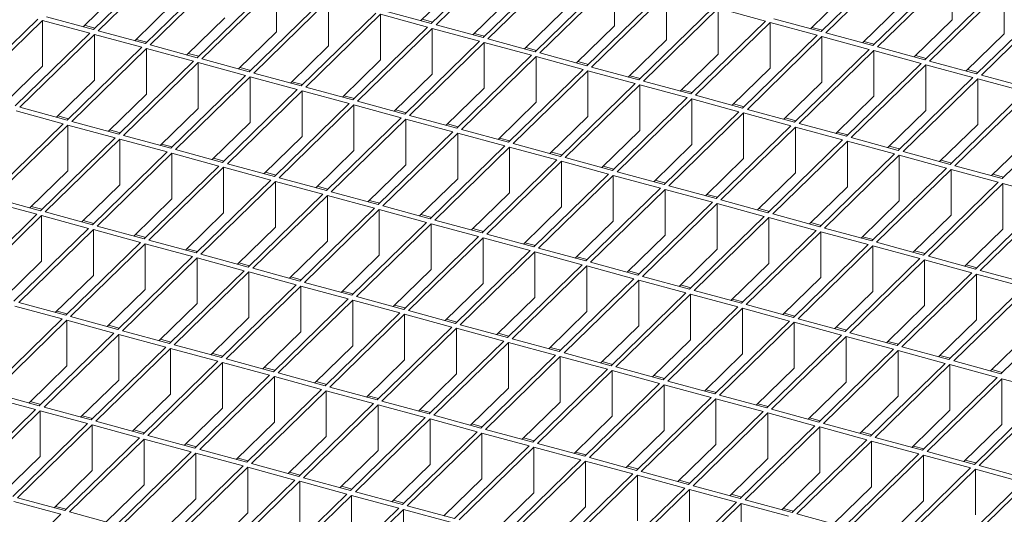
# Model space of a CAD drawing. Units: millimetres. Extents: x 50 to 2920, y 50 to 2050.
# Drawn here: x 2175 to 2359, y 611 to 704 of the extents above; entities that cross this region are included whole.
import ezdxf

# ---------------------------------------------------------------- set-up
doc = ezdxf.new("R2010")
doc.units = ezdxf.units.MM
doc.header["$LTSCALE"] = 10

msp = doc.modelspace()

# ---------------------------------------------------------------- linework, layer by layer
at = {"color": 7, "linetype": 'Continuous', "lineweight": 15}
for p, q in [((2265.86, 717.14), (2251.85, 703.48)), ((2266.74, 716.9), (2252.74, 703.24)), ((2202.51, 716.01), (2188.51, 702.35)), ((2203.4, 715.77), (2189.39, 702.11)), ((2338.93, 715.63), (2324.93, 701.96)), ((2339.81, 715.39), (2325.81, 701.72)), ((2212.24, 713.37), (2198.24, 699.7)), ((2213.12, 713.13), (2199.12, 699.46)), ((2275.58, 714.5), (2261.58, 700.83)), ((2276.47, 714.26), (2262.47, 700.59)), ((2348.66, 712.98), (2334.66, 699.32)), ((2349.54, 712.74), (2335.54, 699.08)), ((2349.54, 712.74), (2349.54, 704.17)), ((2257.01, 710.97), (2249.88, 704.01)), ((2285.31, 711.85), (2271.31, 698.19)), ((2286.2, 711.61), (2272.2, 697.95)), ((2286.2, 703.04), (2286.2, 711.61)), ((2193.67, 709.85), (2186.54, 702.88)), ((2221.97, 710.73), (2207.97, 697.06)), ((2222.85, 710.49), (2208.85, 696.82)), ((2222.85, 701.91), (2222.85, 710.49)), ((2295.04, 709.21), (2281.04, 695.54)), ((2295.93, 708.97), (2281.92, 695.3)), ((2295.93, 708.97), (2295.93, 700.4)), ((2330.08, 709.46), (2322.95, 702.5)), ((2358.39, 710.34), (2344.38, 696.67)), ((2359.27, 710.1), (2345.27, 696.43)), ((2359.27, 710.1), (2359.27, 701.53)), ((2203.4, 707.2), (2196.26, 700.24)), ((2231.7, 708.08), (2217.7, 694.42)), ((2232.58, 707.84), (2218.58, 694.18)), ((2232.58, 699.27), (2232.58, 707.84)), ((2266.74, 708.33), (2259.61, 701.37)), ((2368.11, 707.69), (2354.11, 694.03)), ((2369, 707.45), (2355, 693.79)), ((2241.43, 705.44), (2227.42, 691.77)), ((2251.85, 703.48), (2243.01, 705.88)), ((2276.47, 705.69), (2269.34, 698.73)), ((2304.77, 706.57), (2290.77, 692.9)), ((2305.65, 706.33), (2291.65, 692.66)), ((2314.5, 703.92), (2305.65, 706.33)), ((2305.65, 706.33), (2305.65, 697.75)), ((2339.81, 706.81), (2332.68, 699.85)), ((2178.08, 704.31), (2164.08, 690.64)), ((2178.97, 704.07), (2164.97, 690.4)), ((2187.81, 701.66), (2178.97, 704.07)), ((2178.97, 695.5), (2178.97, 704.07)), ((2188.51, 702.35), (2179.67, 704.75)), ((2213.12, 704.56), (2205.99, 697.6)), ((2242.31, 705.2), (2228.31, 691.53)), ((2251.15, 702.79), (2242.31, 705.2)), ((2242.31, 696.63), (2242.31, 705.2)), ((2252.12, 703.73), (2250.14, 704.27)), ((2314.5, 703.92), (2300.5, 690.26)), ((2315.38, 703.68), (2301.38, 690.02)), ((2324.23, 701.28), (2315.38, 703.68)), ((2315.38, 703.68), (2315.38, 695.11)), ((2324.93, 701.96), (2316.08, 704.36)), ((2349.54, 704.17), (2342.41, 697.21)), ((2187.81, 701.66), (2173.81, 688)), ((2188.77, 702.6), (2186.8, 703.14)), ((2198.24, 699.7), (2189.39, 702.11)), ((2222.85, 701.91), (2215.72, 694.95)), ((2251.15, 702.79), (2237.15, 689.13)), ((2252.04, 702.55), (2238.04, 688.89)), ((2260.88, 700.15), (2252.04, 702.55)), ((2252.04, 693.98), (2252.04, 702.55)), ((2261.58, 700.83), (2252.74, 703.24)), ((2261.85, 701.09), (2259.87, 701.63)), ((2286.2, 703.04), (2279.07, 696.08)), ((2325.19, 702.22), (2323.21, 702.75)), ((2334.66, 699.32), (2325.81, 701.72)), ((2188.69, 701.42), (2174.69, 687.76)), ((2197.54, 699.02), (2188.69, 701.42)), ((2188.69, 692.85), (2188.69, 701.42)), ((2198.5, 699.96), (2196.53, 700.5)), ((2260.88, 700.15), (2246.88, 686.48)), ((2261.77, 699.91), (2247.77, 686.24)), ((2270.61, 697.51), (2261.77, 699.91)), ((2261.77, 691.34), (2261.77, 699.91)), ((2271.31, 698.19), (2262.47, 700.59)), ((2295.93, 700.4), (2288.79, 693.44)), ((2324.23, 701.28), (2310.23, 687.61)), ((2325.11, 701.04), (2311.11, 687.37)), ((2333.96, 698.63), (2325.11, 701.04)), ((2325.11, 701.04), (2325.11, 692.47)), ((2334.92, 699.57), (2332.94, 700.11)), ((2359.27, 701.53), (2352.14, 694.57)), ((2197.54, 699.02), (2183.54, 685.36)), ((2198.42, 698.78), (2184.42, 685.12)), ((2207.27, 696.38), (2198.42, 698.78)), ((2198.42, 690.21), (2198.42, 698.78)), ((2207.97, 697.06), (2199.12, 699.46)), ((2232.58, 699.27), (2225.45, 692.31)), ((2271.57, 698.44), (2269.6, 698.98)), ((2281.04, 695.54), (2272.2, 697.95)), ((2333.96, 698.63), (2319.95, 684.97)), ((2334.84, 698.39), (2320.84, 684.73)), ((2343.68, 695.99), (2334.84, 698.39)), ((2334.84, 698.39), (2334.84, 689.82)), ((2344.38, 696.67), (2335.54, 699.08)), ((2207.27, 696.38), (2193.27, 682.71)), ((2208.15, 696.14), (2194.15, 682.47)), ((2208.23, 697.32), (2206.26, 697.85)), ((2217, 693.73), (2208.15, 696.14)), ((2208.15, 687.56), (2208.15, 696.14)), ((2217.7, 694.42), (2208.85, 696.82)), ((2242.31, 696.63), (2235.18, 689.66)), ((2270.61, 697.51), (2256.61, 683.84)), ((2271.5, 697.26), (2257.5, 683.6)), ((2280.34, 694.86), (2271.5, 697.26)), ((2271.5, 688.69), (2271.5, 697.26)), ((2281.3, 695.8), (2279.33, 696.34)), ((2305.65, 697.75), (2298.52, 690.79)), ((2344.65, 696.93), (2342.67, 697.47)), ((2354.11, 694.03), (2345.27, 696.43)), ((2178.97, 695.5), (2171.83, 688.54)), ((2217.96, 694.67), (2215.98, 695.21)), ((2280.34, 694.86), (2266.34, 681.2)), ((2281.22, 694.62), (2267.22, 680.96)), ((2290.07, 692.22), (2281.22, 694.62)), ((2281.22, 694.62), (2281.22, 686.05)), ((2290.77, 692.9), (2281.92, 695.3)), ((2315.38, 695.11), (2308.25, 688.15)), ((2343.68, 695.99), (2329.68, 682.32)), ((2344.57, 695.75), (2330.57, 682.08)), ((2353.41, 693.35), (2344.57, 695.75)), ((2344.57, 695.75), (2344.57, 687.18)), ((2354.37, 694.28), (2352.4, 694.82)), ((2188.69, 692.85), (2181.56, 685.89)), ((2217, 693.73), (2203, 680.07)), ((2217.88, 693.49), (2203.88, 679.83)), ((2226.72, 691.09), (2217.88, 693.49)), ((2217.88, 684.92), (2217.88, 693.49)), ((2227.42, 691.77), (2218.58, 694.18)), ((2227.69, 692.03), (2225.71, 692.56)), ((2252.04, 693.98), (2244.91, 687.02)), ((2291.03, 693.16), (2289.06, 693.69)), ((2300.5, 690.26), (2291.65, 692.66)), ((2325.11, 692.47), (2317.98, 685.51)), ((2353.41, 693.35), (2339.41, 679.68)), ((2354.3, 693.11), (2340.3, 679.44)), ((2363.14, 690.7), (2354.3, 693.11)), ((2354.3, 693.11), (2354.3, 684.53)), ((2363.84, 691.38), (2355, 693.79)), ((2226.72, 691.09), (2212.72, 677.42)), ((2227.61, 690.85), (2213.61, 677.18)), ((2236.45, 688.44), (2227.61, 690.85)), ((2227.61, 682.28), (2227.61, 690.85)), ((2237.15, 689.13), (2228.31, 691.53)), ((2261.77, 691.34), (2254.64, 684.38)), ((2290.07, 692.22), (2276.07, 678.55)), ((2290.95, 691.98), (2276.95, 678.31)), ((2299.8, 689.57), (2290.95, 691.98)), ((2290.95, 691.98), (2290.95, 683.41)), ((2300.76, 690.51), (2298.78, 691.05)), ((2363.14, 690.7), (2349.14, 677.04)), ((2198.42, 690.21), (2191.29, 683.25)), ((2237.42, 689.38), (2235.44, 689.92)), ((2246.88, 686.48), (2238.04, 688.89)), ((2271.5, 688.69), (2264.36, 681.73)), ((2299.8, 689.57), (2285.8, 675.91)), ((2300.68, 689.33), (2286.68, 675.67)), ((2309.53, 686.93), (2300.68, 689.33)), ((2300.68, 689.33), (2300.68, 680.76)), ((2310.23, 687.61), (2301.38, 690.02)), ((2334.84, 689.82), (2327.71, 682.86)), ((2364.03, 690.46), (2350.02, 676.8)), ((2182.84, 684.67), (2173.99, 687.08)), ((2183.54, 685.36), (2174.69, 687.76)), ((2208.15, 687.56), (2201.02, 680.6)), ((2236.45, 688.44), (2222.45, 674.78)), ((2237.34, 688.2), (2223.34, 674.54)), ((2246.18, 685.8), (2237.34, 688.2)), ((2237.34, 679.63), (2237.34, 688.2)), ((2247.14, 686.74), (2245.17, 687.28)), ((2309.53, 686.93), (2295.53, 673.26)), ((2310.49, 687.87), (2308.51, 688.41)), ((2319.95, 684.97), (2311.11, 687.37)), ((2344.57, 687.18), (2337.44, 680.22)), ((2372.87, 688.06), (2358.87, 674.39)), ((2183.8, 685.61), (2181.83, 686.15)), ((2193.27, 682.71), (2184.42, 685.12)), ((2246.18, 685.8), (2232.18, 672.14)), ((2247.07, 685.56), (2233.07, 671.9)), ((2255.91, 683.16), (2247.07, 685.56)), ((2247.07, 676.99), (2247.07, 685.56)), ((2256.61, 683.84), (2247.77, 686.24)), ((2281.22, 686.05), (2274.09, 679.09)), ((2310.41, 686.69), (2296.41, 673.02)), ((2319.25, 684.29), (2310.41, 686.69)), ((2310.41, 686.69), (2310.41, 678.12)), ((2320.22, 685.22), (2318.24, 685.76)), ((2182.84, 684.67), (2168.84, 671.01)), ((2183.72, 684.43), (2169.72, 670.77)), ((2192.57, 682.03), (2183.72, 684.43)), ((2183.72, 675.86), (2183.72, 684.43)), ((2193.53, 682.97), (2191.55, 683.5)), ((2217.88, 684.92), (2210.75, 677.96)), ((2255.91, 683.16), (2241.91, 669.49)), ((2256.87, 684.1), (2254.9, 684.63)), ((2266.34, 681.2), (2257.5, 683.6)), ((2290.95, 683.41), (2283.82, 676.44)), ((2319.25, 684.29), (2305.25, 670.62)), ((2320.14, 684.04), (2306.14, 670.38)), ((2328.98, 681.64), (2320.14, 684.04)), ((2320.14, 684.04), (2320.14, 675.47)), ((2329.68, 682.32), (2320.84, 684.73)), ((2354.3, 684.53), (2347.17, 677.57)), ((2192.57, 682.03), (2178.57, 668.36)), ((2193.45, 681.79), (2179.45, 668.12)), ((2202.3, 679.38), (2193.45, 681.79)), ((2193.45, 673.22), (2193.45, 681.79)), ((2203, 680.07), (2194.15, 682.47)), ((2227.61, 682.28), (2220.48, 675.32)), ((2256.8, 682.92), (2242.79, 669.25)), ((2265.64, 680.51), (2256.8, 682.92)), ((2256.8, 674.34), (2256.8, 682.92)), ((2266.6, 681.45), (2264.63, 681.99)), ((2328.98, 681.64), (2314.98, 667.98)), ((2329.87, 681.4), (2315.87, 667.74)), ((2329.95, 682.58), (2327.97, 683.12)), ((2338.71, 679), (2329.87, 681.4)), ((2329.87, 681.4), (2329.87, 672.83)), ((2339.41, 679.68), (2330.57, 682.08)), ((2364.03, 681.89), (2356.89, 674.93)), ((2203.26, 680.32), (2201.28, 680.86)), ((2212.72, 677.42), (2203.88, 679.83)), ((2237.34, 679.63), (2230.21, 672.67)), ((2265.64, 680.51), (2251.64, 666.85)), ((2266.52, 680.27), (2252.52, 666.61)), ((2275.37, 677.87), (2266.52, 680.27)), ((2266.52, 680.27), (2266.52, 671.7)), ((2276.07, 678.55), (2267.22, 680.96)), ((2300.68, 680.76), (2293.55, 673.8)), ((2339.67, 679.94), (2337.7, 680.47)), ((2349.14, 677.04), (2340.3, 679.44)), ((2202.3, 679.38), (2188.29, 665.72)), ((2203.18, 679.14), (2189.18, 665.48)), ((2212.02, 676.74), (2203.18, 679.14)), ((2203.18, 670.57), (2203.18, 679.14)), ((2212.99, 677.68), (2211.01, 678.22)), ((2275.37, 677.87), (2261.37, 664.2)), ((2276.25, 677.63), (2262.25, 663.96)), ((2276.33, 678.81), (2274.36, 679.34)), ((2285.1, 675.22), (2276.25, 677.63)), ((2276.25, 677.63), (2276.25, 669.06)), ((2285.8, 675.91), (2276.95, 678.31)), ((2310.41, 678.12), (2303.28, 671.16)), ((2338.71, 679), (2324.71, 665.33)), ((2339.6, 678.76), (2325.6, 665.09)), ((2348.44, 676.35), (2339.6, 678.76)), ((2339.6, 678.76), (2339.6, 670.19)), ((2349.4, 677.29), (2347.43, 677.83)), ((2183.72, 675.86), (2176.59, 668.9)), ((2212.02, 676.74), (2198.02, 663.08)), ((2212.91, 676.5), (2198.91, 662.83)), ((2221.75, 674.1), (2212.91, 676.5)), ((2212.91, 667.93), (2212.91, 676.5)), ((2222.45, 674.78), (2213.61, 677.18)), ((2247.07, 676.99), (2239.94, 670.03)), ((2286.06, 676.16), (2284.08, 676.7)), ((2348.44, 676.35), (2334.44, 662.69)), ((2349.32, 676.11), (2335.32, 662.45)), ((2358.17, 673.71), (2349.32, 676.11)), ((2349.32, 676.11), (2349.32, 667.54)), ((2358.87, 674.39), (2350.02, 676.8)), ((2221.75, 674.1), (2207.75, 660.43)), ((2222.71, 675.04), (2220.74, 675.57)), ((2232.18, 672.14), (2223.34, 674.54)), ((2256.8, 674.34), (2249.66, 667.38)), ((2285.1, 675.22), (2271.1, 661.56)), ((2285.98, 674.98), (2271.98, 661.32)), ((2294.83, 672.58), (2285.98, 674.98)), ((2285.98, 674.98), (2285.98, 666.41)), ((2295.53, 673.26), (2286.68, 675.67)), ((2295.79, 673.52), (2293.81, 674.06)), ((2320.14, 675.47), (2313.01, 668.51)), ((2359.13, 674.65), (2357.16, 675.18)), ((2193.45, 673.22), (2186.32, 666.26)), ((2222.64, 673.86), (2208.64, 660.19)), ((2231.48, 671.45), (2222.64, 673.86)), ((2222.64, 665.28), (2222.64, 673.86)), ((2232.44, 672.39), (2230.47, 672.93)), ((2294.83, 672.58), (2280.82, 658.92)), ((2295.71, 672.34), (2281.71, 658.68)), ((2304.55, 669.94), (2295.71, 672.34)), ((2295.71, 672.34), (2295.71, 663.77)), ((2305.25, 670.62), (2296.41, 673.02)), ((2329.87, 672.83), (2322.74, 665.87)), ((2358.17, 673.71), (2344.17, 660.04)), ((2359.05, 673.47), (2345.05, 659.8)), ((2367.9, 671.07), (2359.05, 673.47)), ((2359.05, 673.47), (2359.05, 664.9)), ((2178.57, 668.36), (2169.72, 670.77)), ((2203.18, 670.57), (2196.05, 663.61)), ((2231.48, 671.45), (2217.48, 657.79)), ((2232.37, 671.21), (2218.36, 657.55)), ((2241.21, 668.81), (2232.37, 671.21)), ((2232.37, 662.64), (2232.37, 671.21)), ((2241.91, 669.49), (2233.07, 671.9)), ((2242.17, 669.75), (2240.2, 670.28)), ((2266.52, 671.7), (2259.39, 664.74)), ((2305.52, 670.88), (2303.54, 671.41)), ((2314.98, 667.98), (2306.14, 670.38)), ((2367.9, 671.07), (2353.9, 657.4)), ((2368.78, 670.82), (2354.78, 657.16)), ((2177.87, 667.68), (2169.02, 670.08)), ((2178.83, 668.62), (2176.85, 669.16)), ((2241.21, 668.81), (2227.21, 655.14)), ((2242.09, 668.57), (2228.09, 654.9)), ((2250.94, 666.16), (2242.09, 668.57)), ((2242.09, 660), (2242.09, 668.57)), ((2251.64, 666.85), (2242.79, 669.25)), ((2276.25, 669.06), (2269.12, 662.1)), ((2304.55, 669.94), (2290.55, 656.27)), ((2305.44, 669.7), (2291.44, 656.03)), ((2314.28, 667.29), (2305.44, 669.7)), ((2305.44, 669.7), (2305.44, 661.12)), ((2315.24, 668.23), (2313.27, 668.77)), ((2339.6, 670.19), (2332.46, 663.22)), ((2177.87, 667.68), (2163.87, 654.01)), ((2178.75, 667.44), (2164.75, 653.77)), ((2187.59, 665.04), (2178.75, 667.44)), ((2178.75, 658.87), (2178.75, 667.44)), ((2188.29, 665.72), (2179.45, 668.12)), ((2188.56, 665.97), (2186.58, 666.51)), ((2212.91, 667.93), (2205.78, 660.97)), ((2251.9, 667.1), (2249.93, 667.64)), ((2261.37, 664.2), (2252.52, 666.61)), ((2314.28, 667.29), (2300.28, 653.63)), ((2315.17, 667.05), (2301.17, 653.39)), ((2324.01, 664.65), (2315.17, 667.05)), ((2315.17, 667.05), (2315.17, 658.48)), ((2324.71, 665.33), (2315.87, 667.74)), ((2349.32, 667.54), (2342.19, 660.58)), ((2187.59, 665.04), (2173.59, 651.37)), ((2188.48, 664.8), (2174.48, 651.13)), ((2197.32, 662.39), (2188.48, 664.8)), ((2188.48, 656.22), (2188.48, 664.8)), ((2198.02, 663.08), (2189.18, 665.48)), ((2222.64, 665.28), (2215.51, 658.32)), ((2250.94, 666.16), (2236.94, 652.5)), ((2251.82, 665.92), (2237.82, 652.26)), ((2260.67, 663.52), (2251.82, 665.92)), ((2251.82, 665.92), (2251.82, 657.35)), ((2261.63, 664.46), (2259.65, 665)), ((2285.98, 666.41), (2278.85, 659.45)), ((2324.97, 665.59), (2323, 666.12)), ((2334.44, 662.69), (2325.6, 665.09)), ((2359.05, 664.9), (2351.92, 657.94)), ((2198.29, 663.33), (2196.31, 663.87)), ((2207.75, 660.43), (2198.91, 662.83)), ((2260.67, 663.52), (2246.67, 649.85)), ((2261.55, 663.28), (2247.55, 649.61)), ((2270.4, 660.88), (2261.55, 663.28)), ((2261.55, 663.28), (2261.55, 654.71)), ((2271.1, 661.56), (2262.25, 663.96)), ((2295.71, 663.77), (2288.58, 656.81)), ((2324.01, 664.65), (2310.01, 650.98)), ((2324.9, 664.41), (2310.89, 650.74)), ((2333.74, 662), (2324.9, 664.41)), ((2324.9, 664.41), (2324.9, 655.84)), ((2334.7, 662.94), (2332.73, 663.48)), ((2197.32, 662.39), (2183.32, 648.73)), ((2198.21, 662.15), (2184.21, 648.49)), ((2207.05, 659.75), (2198.21, 662.15)), ((2198.21, 653.58), (2198.21, 662.15)), ((2208.01, 660.69), (2206.04, 661.22)), ((2232.37, 662.64), (2225.23, 655.68)), ((2271.36, 661.82), (2269.38, 662.35)), ((2280.82, 658.92), (2271.98, 661.32)), ((2305.44, 661.12), (2298.31, 654.16)), ((2333.74, 662), (2319.74, 648.34)), ((2334.62, 661.76), (2320.62, 648.1)), ((2343.47, 659.36), (2334.62, 661.76)), ((2334.62, 661.76), (2334.62, 653.19)), ((2344.17, 660.04), (2335.32, 662.45)), ((2207.05, 659.75), (2193.05, 646.08)), ((2207.94, 659.51), (2193.94, 645.84)), ((2216.78, 657.1), (2207.94, 659.51)), ((2207.94, 650.94), (2207.94, 659.51)), ((2217.48, 657.79), (2208.64, 660.19)), ((2242.09, 660), (2234.96, 653.04)), ((2270.4, 660.88), (2256.39, 647.21)), ((2271.28, 660.64), (2257.28, 646.97)), ((2280.12, 658.23), (2271.28, 660.64)), ((2271.28, 660.64), (2271.28, 652.06)), ((2281.09, 659.17), (2279.11, 659.71)), ((2343.47, 659.36), (2329.47, 645.7)), ((2344.35, 659.12), (2330.35, 645.45)), ((2344.43, 660.3), (2342.46, 660.84)), ((2353.2, 656.72), (2344.35, 659.12)), ((2344.35, 659.12), (2344.35, 650.55)), ((2353.9, 657.4), (2345.05, 659.8)), ((2178.75, 658.87), (2171.62, 651.91)), ((2217.74, 658.04), (2215.77, 658.58)), ((2227.21, 655.14), (2218.36, 657.55)), ((2251.82, 657.35), (2244.69, 650.39)), ((2280.12, 658.23), (2266.12, 644.57)), ((2281.01, 657.99), (2267.01, 644.33)), ((2289.85, 655.59), (2281.01, 657.99)), ((2281.01, 657.99), (2281.01, 649.42)), ((2290.55, 656.27), (2281.71, 658.68)), ((2315.17, 658.48), (2308.04, 651.52)), ((2354.16, 657.66), (2352.18, 658.19)), ((2188.48, 656.22), (2181.35, 649.26)), ((2216.78, 657.1), (2202.78, 643.44)), ((2217.66, 656.86), (2203.66, 643.2)), ((2226.51, 654.46), (2217.66, 656.86)), ((2217.66, 648.29), (2217.66, 656.86)), ((2227.47, 655.4), (2225.5, 655.94)), ((2289.85, 655.59), (2275.85, 641.92)), ((2290.81, 656.53), (2288.84, 657.06)), ((2300.28, 653.63), (2291.44, 656.03)), ((2324.9, 655.84), (2317.76, 648.88)), ((2353.2, 656.72), (2339.2, 643.05)), ((2354.08, 656.48), (2340.08, 642.81)), ((2362.93, 654.07), (2354.08, 656.48)), ((2354.08, 656.48), (2354.08, 647.9)), ((2363.63, 654.76), (2354.78, 657.16)), ((2226.51, 654.46), (2212.51, 640.79)), ((2227.39, 654.22), (2213.39, 640.55)), ((2236.24, 651.82), (2227.39, 654.22)), ((2227.39, 645.65), (2227.39, 654.22)), ((2236.94, 652.5), (2228.09, 654.9)), ((2261.55, 654.71), (2254.42, 647.75)), ((2290.74, 655.35), (2276.74, 641.68)), ((2299.58, 652.94), (2290.74, 655.35)), ((2290.74, 655.35), (2290.74, 646.78)), ((2300.54, 653.88), (2298.57, 654.42)), ((2362.93, 654.07), (2348.92, 640.41)), ((2363.81, 653.83), (2349.81, 640.17)), ((2198.21, 653.58), (2191.08, 646.62)), ((2236.24, 651.82), (2222.24, 638.15)), ((2237.2, 652.75), (2235.22, 653.29)), ((2246.67, 649.85), (2237.82, 652.26)), ((2271.28, 652.06), (2264.15, 645.1)), ((2299.58, 652.94), (2285.58, 639.28)), ((2300.47, 652.7), (2286.46, 639.04)), ((2309.31, 650.3), (2300.47, 652.7)), ((2300.47, 652.7), (2300.47, 644.13)), ((2310.01, 650.98), (2301.17, 653.39)), ((2310.27, 651.24), (2308.3, 651.78)), ((2334.62, 653.19), (2327.49, 646.23)), ((2182.62, 648.04), (2173.78, 650.45)), ((2183.32, 648.73), (2174.48, 651.13)), ((2207.94, 650.94), (2200.8, 643.98)), ((2237.12, 651.58), (2223.12, 637.91)), ((2245.97, 649.17), (2237.12, 651.58)), ((2237.12, 651.58), (2237.12, 643)), ((2246.93, 650.11), (2244.95, 650.65)), ((2309.31, 650.3), (2295.31, 636.63)), ((2310.19, 650.06), (2296.19, 636.39)), ((2319.04, 647.66), (2310.19, 650.06)), ((2310.19, 650.06), (2310.19, 641.49)), ((2319.74, 648.34), (2310.89, 650.74)), ((2344.35, 650.55), (2337.22, 643.59)), ((2372.65, 651.43), (2358.65, 637.76)), ((2182.62, 648.04), (2168.62, 634.38)), ((2183.58, 648.98), (2181.61, 649.52)), ((2193.05, 646.08), (2184.21, 648.49)), ((2217.66, 648.29), (2210.53, 641.33)), ((2245.97, 649.17), (2231.97, 635.51)), ((2246.85, 648.93), (2232.85, 635.27)), ((2255.69, 646.53), (2246.85, 648.93)), ((2246.85, 648.93), (2246.85, 640.36)), ((2256.39, 647.21), (2247.55, 649.61)), ((2281.01, 649.42), (2273.88, 642.46)), ((2320, 648.6), (2318.03, 649.13)), ((2329.47, 645.7), (2320.62, 648.1)), ((2183.51, 647.8), (2169.51, 634.14)), ((2192.35, 645.4), (2183.51, 647.8)), ((2183.51, 639.23), (2183.51, 647.8)), ((2193.31, 646.34), (2191.34, 646.88)), ((2255.69, 646.53), (2241.69, 632.86)), ((2256.58, 646.29), (2242.58, 632.62)), ((2256.66, 647.47), (2254.68, 648)), ((2265.42, 643.88), (2256.58, 646.29)), ((2256.58, 646.29), (2256.58, 637.72)), ((2266.12, 644.57), (2257.28, 646.97)), ((2290.74, 646.78), (2283.61, 639.82)), ((2319.04, 647.66), (2305.04, 633.99)), ((2319.92, 647.42), (2305.92, 633.75)), ((2328.77, 645.01), (2319.92, 647.42)), ((2319.92, 647.42), (2319.92, 638.84)), ((2329.73, 645.95), (2327.75, 646.49)), ((2354.08, 647.9), (2346.95, 640.94)), ((2192.35, 645.4), (2178.35, 631.73)), ((2193.24, 645.16), (2179.23, 631.49)), ((2202.08, 642.76), (2193.24, 645.16)), ((2193.24, 636.59), (2193.24, 645.16)), ((2202.78, 643.44), (2193.94, 645.84)), ((2227.39, 645.65), (2220.26, 638.69)), ((2266.39, 644.82), (2264.41, 645.36)), ((2328.77, 645.01), (2314.77, 631.35)), ((2329.65, 644.77), (2315.65, 631.11)), ((2338.5, 642.37), (2329.65, 644.77)), ((2329.65, 644.77), (2329.65, 636.2)), ((2339.2, 643.05), (2330.35, 645.45)), ((2363.81, 645.26), (2356.68, 638.3)), ((2202.08, 642.76), (2188.08, 629.09)), ((2202.96, 642.51), (2188.96, 628.85)), ((2203.04, 643.69), (2201.07, 644.23)), ((2211.81, 640.11), (2202.96, 642.51)), ((2202.96, 633.94), (2202.96, 642.51)), ((2212.51, 640.79), (2203.66, 643.2)), ((2237.12, 643), (2229.99, 636.04)), ((2265.42, 643.88), (2251.42, 630.22)), ((2266.31, 643.64), (2252.31, 629.98)), ((2275.15, 641.24), (2266.31, 643.64)), ((2266.31, 643.64), (2266.31, 635.07)), ((2275.85, 641.92), (2267.01, 644.33)), ((2276.11, 642.18), (2274.14, 642.72)), ((2300.47, 644.13), (2293.33, 637.17)), ((2339.46, 643.31), (2337.48, 643.84)), ((2348.92, 640.41), (2340.08, 642.81)), ((2212.77, 641.05), (2210.8, 641.59)), ((2275.15, 641.24), (2261.15, 627.57)), ((2276.04, 641), (2262.04, 627.33)), ((2284.88, 638.6), (2276.04, 641)), ((2276.04, 641), (2276.04, 632.43)), ((2285.58, 639.28), (2276.74, 641.68)), ((2310.19, 641.49), (2303.06, 634.53)), ((2338.5, 642.37), (2324.49, 628.7)), ((2339.38, 642.13), (2325.38, 628.46)), ((2348.22, 639.72), (2339.38, 642.13)), ((2339.38, 642.13), (2339.38, 633.56)), ((2349.19, 640.66), (2347.21, 641.2)), ((2183.51, 639.23), (2176.38, 632.27)), ((2211.81, 640.11), (2197.81, 626.45)), ((2212.69, 639.87), (2198.69, 626.21)), ((2221.54, 637.47), (2212.69, 639.87)), ((2212.69, 631.3), (2212.69, 639.87)), ((2222.24, 638.15), (2213.39, 640.55)), ((2222.5, 638.41), (2220.52, 638.94)), ((2246.85, 640.36), (2239.72, 633.4)), ((2285.84, 639.53), (2283.87, 640.07)), ((2295.31, 636.63), (2286.46, 639.04)), ((2319.92, 638.84), (2312.79, 631.88)), ((2348.22, 639.72), (2334.22, 626.06)), ((2349.11, 639.48), (2335.11, 625.82)), ((2357.95, 637.08), (2349.11, 639.48)), ((2349.11, 639.48), (2349.11, 630.91)), ((2358.65, 637.76), (2349.81, 640.17)), ((2221.54, 637.47), (2207.54, 623.8)), ((2222.42, 637.23), (2208.42, 623.56)), ((2231.27, 634.82), (2222.42, 637.23)), ((2222.42, 637.23), (2222.42, 628.66)), ((2231.97, 635.51), (2223.12, 637.91)), ((2256.58, 637.72), (2249.45, 630.76)), ((2284.88, 638.6), (2270.88, 624.93)), ((2285.76, 638.36), (2271.76, 624.69)), ((2294.61, 635.95), (2285.76, 638.36)), ((2285.76, 638.36), (2285.76, 629.78)), ((2295.57, 636.89), (2293.6, 637.43)), ((2357.95, 637.08), (2343.95, 623.41)), ((2358.92, 638.02), (2356.94, 638.56)), ((2193.24, 636.59), (2186.1, 629.63)), ((2232.23, 635.76), (2230.25, 636.3)), ((2241.69, 632.86), (2232.85, 635.27)), ((2294.61, 635.95), (2280.61, 622.29)), ((2295.49, 635.71), (2281.49, 622.05)), ((2304.34, 633.31), (2295.49, 635.71)), ((2295.49, 635.71), (2295.49, 627.14)), ((2305.04, 633.99), (2296.19, 636.39)), ((2329.65, 636.2), (2322.52, 629.24)), ((2358.84, 636.84), (2344.84, 623.17)), ((2367.68, 634.44), (2358.84, 636.84)), ((2358.84, 636.84), (2358.84, 628.27)), ((2177.65, 631.05), (2168.81, 633.45)), ((2178.35, 631.73), (2169.51, 634.14)), ((2202.96, 633.94), (2195.83, 626.98)), ((2231.27, 634.82), (2217.26, 621.16)), ((2232.15, 634.58), (2218.15, 620.92)), ((2240.99, 632.18), (2232.15, 634.58)), ((2232.15, 634.58), (2232.15, 626.01)), ((2241.96, 633.12), (2239.98, 633.65)), ((2266.31, 635.07), (2259.18, 628.11)), ((2304.34, 633.31), (2290.34, 619.64)), ((2305.3, 634.25), (2303.33, 634.78)), ((2314.77, 631.35), (2305.92, 633.75)), ((2339.38, 633.56), (2332.25, 626.6)), ((2367.68, 634.44), (2353.68, 620.77)), ((2368.57, 634.2), (2354.57, 620.53)), ((2178.61, 631.99), (2176.64, 632.53)), ((2188.08, 629.09), (2179.23, 631.49)), ((2240.99, 632.18), (2226.99, 618.51)), ((2241.88, 631.94), (2227.88, 618.27)), ((2250.72, 629.54), (2241.88, 631.94)), ((2241.88, 631.94), (2241.88, 623.37)), ((2251.42, 630.22), (2242.58, 632.62)), ((2276.04, 632.43), (2268.9, 625.47)), ((2305.22, 633.07), (2291.22, 619.4)), ((2314.07, 630.66), (2305.22, 633.07)), ((2305.22, 633.07), (2305.22, 624.5)), ((2315.03, 631.6), (2313.05, 632.14)), ((2177.65, 631.05), (2163.65, 617.39)), ((2178.53, 630.81), (2164.53, 617.15)), ((2187.38, 628.41), (2178.53, 630.81)), ((2178.53, 622.24), (2178.53, 630.81)), ((2188.34, 629.35), (2186.37, 629.88)), ((2212.69, 631.3), (2205.56, 624.34)), ((2251.68, 630.47), (2249.71, 631.01)), ((2261.15, 627.57), (2252.31, 629.98)), ((2285.76, 629.78), (2278.63, 622.82)), ((2314.07, 630.66), (2300.07, 617)), ((2314.95, 630.42), (2300.95, 616.76)), ((2323.79, 628.02), (2314.95, 630.42)), ((2314.95, 630.42), (2314.95, 621.85)), ((2324.49, 628.7), (2315.65, 631.11)), ((2349.11, 630.91), (2341.98, 623.95)), ((2187.38, 628.41), (2173.38, 614.74)), ((2188.26, 628.17), (2174.26, 614.5)), ((2197.11, 625.76), (2188.26, 628.17)), ((2188.26, 619.59), (2188.26, 628.17)), ((2197.81, 626.45), (2188.96, 628.85)), ((2222.42, 628.66), (2215.29, 621.69)), ((2250.72, 629.54), (2236.72, 615.87)), ((2251.61, 629.29), (2237.61, 615.63)), ((2260.45, 626.89), (2251.61, 629.29)), ((2251.61, 629.29), (2251.61, 620.72)), ((2261.41, 627.83), (2259.44, 628.37)), ((2323.79, 628.02), (2309.79, 614.35)), ((2324.68, 627.78), (2310.68, 614.11)), ((2324.76, 628.96), (2322.78, 629.5)), ((2333.52, 625.38), (2324.68, 627.78)), ((2324.68, 627.78), (2324.68, 619.21)), ((2334.22, 626.06), (2325.38, 628.46)), ((2358.84, 628.27), (2351.71, 621.31)), ((2198.07, 626.7), (2196.09, 627.24)), ((2207.54, 623.8), (2198.69, 626.21)), ((2232.15, 626.01), (2225.02, 619.05)), ((2260.45, 626.89), (2246.45, 613.23)), ((2261.34, 626.65), (2247.33, 612.99)), ((2270.18, 624.25), (2261.34, 626.65)), ((2261.34, 626.65), (2261.34, 618.08)), ((2270.88, 624.93), (2262.04, 627.33)), ((2295.49, 627.14), (2288.36, 620.18)), ((2334.49, 626.31), (2332.51, 626.85)), ((2197.11, 625.76), (2183.11, 612.1)), ((2197.99, 625.52), (2183.99, 611.86)), ((2206.84, 623.12), (2197.99, 625.52)), ((2197.99, 616.95), (2197.99, 625.52)), ((2207.8, 624.06), (2205.82, 624.59)), ((2270.18, 624.25), (2256.18, 610.58)), ((2271.14, 625.19), (2269.17, 625.72)), ((2280.61, 622.29), (2271.76, 624.69)), ((2305.22, 624.5), (2298.09, 617.53)), ((2333.52, 625.38), (2319.52, 611.71)), ((2334.41, 625.14), (2320.41, 611.47)), ((2343.25, 622.73), (2334.41, 625.14)), ((2334.41, 625.14), (2334.41, 616.56)), ((2343.95, 623.41), (2335.11, 625.82)), ((2344.21, 623.67), (2342.24, 624.21)), ((2178.53, 622.24), (2171.4, 615.28)), ((2206.84, 623.12), (2192.83, 609.45)), ((2207.72, 622.88), (2193.72, 609.21)), ((2216.56, 620.47), (2207.72, 622.88)), ((2207.72, 622.88), (2207.72, 614.31)), ((2217.26, 621.16), (2208.42, 623.56)), ((2241.88, 623.37), (2234.75, 616.41)), ((2271.06, 624.01), (2257.06, 610.34)), ((2279.91, 621.6), (2271.06, 624.01)), ((2271.06, 624.01), (2271.06, 615.44)), ((2280.87, 622.54), (2278.9, 623.08)), ((2343.25, 622.73), (2329.25, 609.07)), ((2344.14, 622.49), (2330.14, 608.83)), ((2352.98, 620.09), (2344.14, 622.49)), ((2344.14, 622.49), (2344.14, 613.92)), ((2353.68, 620.77), (2344.84, 623.17)), ((2216.56, 620.47), (2202.56, 606.81)), ((2217.53, 621.41), (2215.55, 621.95)), ((2226.99, 618.51), (2218.15, 620.92)), ((2251.61, 620.72), (2244.48, 613.76)), ((2279.91, 621.6), (2265.91, 607.94)), ((2280.79, 621.36), (2266.79, 607.7)), ((2289.64, 618.96), (2280.79, 621.36)), ((2280.79, 621.36), (2280.79, 612.79)), ((2290.34, 619.64), (2281.49, 622.05)), ((2290.6, 619.9), (2288.62, 620.43)), ((2314.95, 621.85), (2307.82, 614.89)), ((2353.94, 621.03), (2351.97, 621.56)), ((2363.41, 618.13), (2354.57, 620.53)), ((2188.26, 619.59), (2181.13, 612.63)), ((2217.45, 620.23), (2203.45, 606.57)), ((2226.29, 617.83), (2217.45, 620.23)), ((2217.45, 620.23), (2217.45, 611.66)), ((2227.26, 618.77), (2225.28, 619.31)), ((2289.64, 618.96), (2275.64, 605.29)), ((2290.52, 618.72), (2276.52, 605.05)), ((2299.37, 616.31), (2290.52, 618.72)), ((2290.52, 618.72), (2290.52, 610.15)), ((2300.07, 617), (2291.22, 619.4)), ((2324.68, 619.21), (2317.55, 612.25)), ((2352.98, 620.09), (2338.98, 606.42)), ((2353.87, 619.85), (2339.86, 606.18)), ((2362.71, 617.44), (2353.87, 619.85)), ((2353.87, 619.85), (2353.87, 611.28)), ((2197.99, 616.95), (2190.86, 609.99)), ((2226.29, 617.83), (2212.29, 604.17)), ((2227.18, 617.59), (2213.18, 603.92)), ((2236.02, 615.19), (2227.18, 617.59)), ((2227.18, 617.59), (2227.18, 609.02)), ((2236.72, 615.87), (2227.88, 618.27)), ((2236.98, 616.13), (2235.01, 616.66)), ((2261.34, 618.08), (2254.2, 611.12)), ((2300.33, 617.25), (2298.35, 617.79)), ((2309.79, 614.35), (2300.95, 616.76)), ((2362.71, 617.44), (2348.71, 603.78)), ((2363.59, 617.2), (2349.59, 603.54)), ((2236.02, 615.19), (2222.02, 601.52)), ((2236.91, 614.95), (2222.91, 601.28)), ((2245.75, 612.54), (2236.91, 614.95)), ((2236.91, 614.95), (2236.91, 606.37)), ((2246.45, 613.23), (2237.61, 615.63)), ((2271.06, 615.44), (2263.93, 608.47)), ((2299.37, 616.31), (2285.36, 602.65)), ((2300.25, 616.07), (2286.25, 602.41)), ((2309.09, 613.67), (2300.25, 616.07)), ((2300.25, 616.07), (2300.25, 607.5)), ((2310.06, 614.61), (2308.08, 615.15)), ((2334.41, 616.56), (2327.28, 609.6)), ((2182.41, 611.41), (2173.56, 613.82)), ((2183.11, 612.1), (2174.26, 614.5)), ((2207.72, 614.31), (2200.59, 607.35)), ((2246.71, 613.48), (2244.74, 614.02)), ((2256.18, 610.58), (2247.33, 612.99)), ((2309.09, 613.67), (2295.09, 600.01)), ((2309.98, 613.43), (2295.98, 599.77)), ((2318.82, 611.03), (2309.98, 613.43)), ((2309.98, 613.43), (2309.98, 604.86)), ((2319.52, 611.71), (2310.68, 614.11)), ((2344.14, 613.92), (2337.01, 606.96)), ((2182.41, 611.41), (2168.41, 597.75)), ((2183.37, 612.35), (2181.39, 612.89)), ((2192.83, 609.45), (2183.99, 611.86)), ((2217.45, 611.66), (2210.32, 604.7)), ((2245.75, 612.54), (2231.75, 598.88)), ((2246.63, 612.3), (2232.63, 598.64)), ((2255.48, 609.9), (2246.63, 612.3)), ((2246.63, 612.3), (2246.63, 603.73)), ((2280.79, 612.79), (2273.66, 605.83)), ((2319.78, 611.97), (2317.81, 612.5)), ((2329.25, 609.07), (2320.41, 611.47))]:
    msp.add_line(p, q, dxfattribs=at)

doc.saveas('drawing.dxf')
